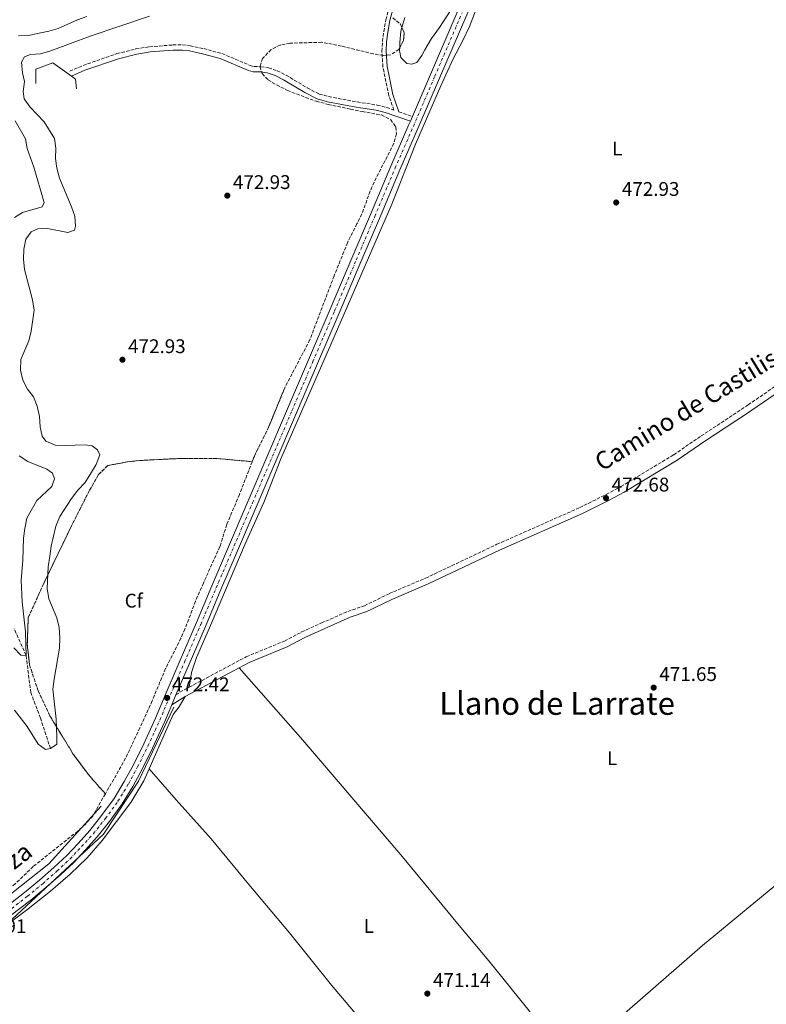
# Model space of a CAD drawing. Units: metres. Extents: x 628598 to 632082, y 4692604 to 4694979.
# Drawn here: x 630535 to 630913, y 4693478 to 4693976 of the extents above; entities that cross this region are included whole.
import ezdxf
from ezdxf.enums import TextEntityAlignment as Align

# ---------------------------------------------------------------- set-up
doc = ezdxf.new("R2010")
doc.units = ezdxf.units.M
doc.header["$MEASUREMENT"] = 0
doc.linetypes.add('DGN Style 3', pattern=[2.435890702152634, 1.739921930109024, -0.6959687720436097])
doc.linetypes.add('DGN Style 4', pattern=[2.7856150101045474, 1.391937544087219, -0.6959687720436097, 0.001739921930109024, -0.6959687720436097])
for name, color, linetype, lineweight in [('Acequia sin especificar', 4, 'Continuous', 0), ('Barranco lineal', 142, 'DGN Style 3', 13), ('Camino', 7, 'DGN Style 3', 0), ('Carretera', 9, 'Continuous', 0), ('Cauce permanente', 151, 'Continuous', 13), ('Cota de punto acotado terreno', 7, 'Continuous', 0), ('Curva de nivel intermedia', 30, 'Continuous', 0), ('Eje de carretera', 7, 'DGN Style 4', 0), ('Etiqueta de uso rústico', 92, 'Continuous', 0), ('Etiqueta de zona arbolada', 92, 'Continuous', 0), ('Linea de separación interior de zonas arboladas', 92, 'DGN Style 3', 0), ('Línea  de muro-pared o tapia', 1, 'Continuous', 13), ('Línea blanca (vial)', 7, 'Continuous', 13), ('Línea de cambio de uso (parcela vista)', 92, 'Continuous', 0), ('Margen derecho', 7, 'Continuous', 0), ('Punto acotado terreno (símbolo)', 7, 'Continuous', 0), ('Texto de Carretera Red Comarcal', 1, 'Continuous', 0), ('Texto de Área (paraje) menor', 7, 'Continuous', 0), ('Zona arbolada', 92, 'DGN Style 3', 0)]:
    doc.layers.add(name, color=color, linetype=linetype, lineweight=lineweight)
doc.styles.add('Style-Arial', font='arial.ttf')

# ---------------------------------------------------------------- blocks, each defined once
blk = doc.blocks.new('5PATER')
at = {"layer": 'Cauce permanente', "linetype": 'Continuous', "lineweight": 0}
h = blk.add_hatch(color=51, dxfattribs=at)
edge = h.paths.add_edge_path()
edge.add_ellipse((0, 0), major_axis=(-0.1095731443231308, -0.1110710700762829), ratio=0.9994222409660317, start_angle=0, end_angle=360)

msp = doc.modelspace()

# ---------------------------------------------------------------- linework, layer by layer
at = {"layer": 'Acequia sin especificar', "color": 4, "linetype": 'Continuous', "lineweight": 0}
for points in [[(630612.7100000001, 4693628.439999999, 472.1999999999971), (630594.7199999997, 4693591.01, 471.9499999999971), (630577.0999999996, 4693564.050000001, 471.7700000000041), (630528.3600000005, 4693518.76, 471.3399999999965), (630472.1200000001, 4693477.58, 471.3000000000029), (630407.75, 4693429.859999999, 470.7200000000012), (630311.2000000002, 4693356.640000001, 471.3699999999953), (630195.7400000002, 4693269.77, 471.0399999999936), (630152.0800000001, 4693236.600000001, 470.429999999993), (630130.7100000001, 4693220.49, 469.7700000000041), (630125.2800000003, 4693219.140000001, 469.5299999999989)], [(630575.9699999997, 4693578.279999999, 472.0099999999948), (630549.3600000005, 4693549.08, 471.7899999999936), (630484.8700000001, 4693498.17, 471.4100000000035), (630382.5199999996, 4693421.800000001, 470.7299999999959), (630247.5599999997, 4693319.980000001, 471.2299999999959), (630150.0800000001, 4693245.859999999, 470.3000000000029), (630124.9699999997, 4693227.890000001, 469.3899999999995)]]:
    msp.add_polyline3d(points, dxfattribs=at)
at = {"layer": 'Barranco lineal', "color": 142, "linetype": 'DGN Style 3', "lineweight": 13}
msp.add_polyline3d([(630550.2400000002, 4693607.449999999, 470), (630545.1500000004, 4693622.92, 468.1999999999971), (630540.2699999996, 4693635.77, 467.429999999993), (630537.8700000001, 4693654.66, 465), (630531.8300000001, 4693668.140000001, 462.9499999999971)], dxfattribs=at)
at = {"layer": 'Camino', "color": 7, "linetype": 'DGN Style 3', "lineweight": 0, "extrusion": (-0.01036820720489255, 0.003637173128449169, 0.9999396338034562), "elevation": 11006.21281707959, "flags": 128}
msp.add_lwpolyline([(630697.62250757, 4693920.906607594), (630704.4929677522, 4693918.496591651)], dxfattribs=at)
at = {"layer": 'Camino', "color": 7, "linetype": 'DGN Style 3', "lineweight": 0, "extrusion": (-0.3540593250521721, 0.6606674005291344, 0.6619369911265548), "elevation": 2877969.288534823, "flags": 128}
msp.add_lwpolyline([(-2772896.751212107, -2540908.67039875), (-2772900.479273933, -2540908.977245645), (-2772904.586341014, -2540908.977245645)], dxfattribs=at)
at = {"layer": 'Camino', "color": 7, "linetype": 'DGN Style 3', "lineweight": 0}
for points in [[(630559.9999999995, 4693950.4, 473.2499999999999), (630566.7399999986, 4693953.34, 473.2499999999999), (630583.8799999979, 4693959.300000001, 473.2499999999999), (630593.469999999, 4693961.680000002, 473.2499999999999), (630600.3599999979, 4693962.780000002, 473.2499999999999), (630612.2100000011, 4693963.699999999, 473.2499999999999), (630617.2699999993, 4693963.739999999, 473.2499999999999), (630620.9799999997, 4693963.29, 473.2499999999999), (630627.8099999982, 4693961.86, 473.2499999999999), (630637.0599999975, 4693959.350000002, 473.2499999999999), (630651.3400000001, 4693953.310000001, 473.2499999999999), (630653.2899999992, 4693952.77, 473.2499999999999), (630656.7800000006, 4693952.7, 473.2499999999999), (630660.6000000006, 4693952.09, 473.2499999999999), (630665.0100000005, 4693950.620000001, 473.2499999999999), (630669.5100000021, 4693948.420000002, 473.2499999999999), (630680.2600000012, 4693942, 473.2499999999999), (630686.2199999979, 4693938.86, 473.2499999999999), (630691.0500000004, 4693937.539999999, 473.2499999999999), (630705.5299999999, 4693934.850000002, 473.2499999999999), (630715.5900000005, 4693933.25, 472.9900000000054), (630720.4499999997, 4693932.050000002, 472.9600000000065), (630724.0899999986, 4693930.770000001, 473.0299999999989), (630721.5699999996, 4693938.080000003, 472.6399999999995), (630718.5599999988, 4693952.63, 472.6399999999995), (630718, 4693960.539999999, 472.3800000000048), (630718.3099999984, 4693965.539999999, 471.8600000000007), (630718.9600000011, 4693970.500000001, 471.8699999999955), (630720.0599999985, 4693976.469999999, 470.8399999999967), (630721.5300000015, 4693982.170000004, 469.300000000003)], [(630620.5300000004, 4693638.57, 471.9100000000035), (630649.3900000011, 4693653.95, 471.9100000000035), (630668.75, 4693661.899999999, 471.9100000000035), (630677.5399999986, 4693666.539999999, 471.9100000000035), (630687.4600000007, 4693671.040000001, 471.9100000000035), (630700.8200000003, 4693676.920000004, 471.9100000000035), (630709.1599999998, 4693679.770000001, 472.1600000000035), (630721.7300000006, 4693685.910000001, 472.1600000000035), (630740.1499999984, 4693693.739999998, 472.4100000000035), (630776.2499999988, 4693710.880000001, 472.4199999999984), (630818.1799999987, 4693729.440000001, 472.6799999999931), (630831.6499999978, 4693736.149999999, 472.6799999999931), (630839.0899999987, 4693740.15, 472.6799999999931), (630865.8099999981, 4693756.210000002, 472.4199999999984), (630879.6799999995, 4693765.75, 472.4199999999984), (630903.0399999995, 4693781.15, 472.3699999999953), (630903.4699999986, 4693781.440000003, 472.3699999999953), (630918.0500000009, 4693791.520000001, 472.6799999999931)]]:
    msp.add_polyline3d(points, dxfattribs=at)
at = {"layer": 'Carretera', "color": 9, "linetype": 'Continuous', "lineweight": 0}
for points in [[(630526.8999999993, 4693526.699999998, 471.9100000000035), (630537.1499999975, 4693534.62, 471.9100000000035), (630544.719999998, 4693540.840000001, 471.9100000000035), (630551.9499999988, 4693547.269999999, 471.9100000000035), (630558.489999999, 4693553.38, 471.9100000000035), (630564.2199999979, 4693559.430000001, 471.9100000000035), (630570.1700000024, 4693565.98, 471.9100000000035), (630576.1200000001, 4693573.489999998, 472.1600000000035), (630582.3999999987, 4693582.180000001, 472.1600000000035), (630587.6000000022, 4693590.719999999, 472.1600000000035), (630592.2100000011, 4693599.260000002, 472.1600000000035), (630597.4200000013, 4693609.840000001, 472.1600000000035), (630603.3999999983, 4693622.840000001, 472.4199999999983), (630608.7800000005, 4693635.739999998, 472.4199999999983), (630615.8900000006, 4693652.180000001, 472.4199999999983), (630624.1000000006, 4693671.260000001, 472.679999999993), (630631.9799999995, 4693689.899999999, 472.679999999993), (630639.9099999999, 4693708.38, 472.929999999993), (630650.3500000006, 4693732.890000001, 472.929999999993), (630659.3099999991, 4693753.789999999, 472.929999999993), (630670.2899999983, 4693779.420000002, 473.1900000000023), (630680.8899999997, 4693804.350000001, 472.929999999993), (630691.8099999985, 4693829.870000003, 473.1900000000023), (630702.8399999992, 4693855.769999999, 473.1900000000023), (630712.1900000012, 4693877.859999998, 473.1900000000023), (630722.5700000013, 4693902.359999998, 473.1900000000023), (630731.7499999991, 4693923.420000001, 473.1900000000023), (630732.4499999987, 4693925.039999999, 473.1900000000023), (630733.489999998, 4693927.48, 473.1900000000023), (630742.6200000009, 4693948.780000002, 473.1900000000023), (630756.420000001, 4693980.969999998, 472.4199999999983)], [(630760.9800000007, 4693979.010000002, 472.4199999999983), (630747.1800000007, 4693946.830000003, 473.1900000000023), (630736.2999999998, 4693921.449999999, 473.1900000000023), (630727.12, 4693900.399999999, 473.1900000000023), (630716.7500000009, 4693875.920000001, 473.1900000000023), (630707.4100000003, 4693853.830000003, 473.1900000000023), (630696.3700000006, 4693827.930000001, 473.1900000000023), (630685.4499999996, 4693802.399999999, 472.929999999993), (630674.8500000024, 4693777.469999998, 473.1900000000023), (630663.870000001, 4693751.830000003, 472.929999999993), (630654.9100000003, 4693730.940000001, 472.929999999993), (630644.4699999997, 4693706.440000001, 472.929999999993), (630636.5399999992, 4693687.96, 472.679999999993), (630628.6600000003, 4693669.309999998, 472.679999999993), (630620.4499999982, 4693650.219999999, 472.4199999999983), (630613.7199999981, 4693634.690000001, 472.1399999999995), (630613.3400000003, 4693633.800000002, 472.4199999999983), (630611.5900000002, 4693629.620000003, 472.4199999999983), (630607.9400000023, 4693620.850000001, 472.4199999999983), (630601.8999999984, 4693607.710000001, 472.1600000000035), (630596.6200000012, 4693596.989999998, 472.1600000000035), (630591.8999999983, 4693588.250000001, 472.1600000000035), (630586.5300000015, 4693579.440000002, 472.1600000000035), (630580.0699999996, 4693570.489999998, 472.1600000000035), (630573.9499999997, 4693562.77, 471.9100000000035), (630567.8599999989, 4693556.059999998, 471.9100000000035), (630561.9899999994, 4693549.859999999, 471.9100000000035), (630555.2899999982, 4693543.600000001, 471.9100000000035), (630547.9400000012, 4693537.069999999, 471.9100000000035), (630540.2399999987, 4693530.739999998, 471.9100000000035), (630529.8999999987, 4693522.760000003, 471.9100000000035)]]:
    msp.add_polyline3d(points, dxfattribs=at)
at = {"layer": 'Curva de nivel intermedia', "color": 30, "linetype": 'Continuous', "lineweight": 0, "flags": 128}
for points, elevation in [([(630534.0900000016, 4693968.369999999), (630538.8800000015, 4693968.46), (630549.3900000014, 4693970.619999999), (630554.1700000003, 4693972.079999999), (630563.890000001, 4693976.480000001), (630568.6000000006, 4693978.17)], 465.0000000000001), ([(630550.2400000007, 4693607.449999999), (630553.3699999999, 4693609.75), (630553.4999999995, 4693613.46), (630553.0999999995, 4693622.350000001), (630551.4900000001, 4693637.509999998), (630552.0199999999, 4693642.609999999), (630554.8600000008, 4693658.289999999), (630554.9900000005, 4693663.460000001), (630554.6399999995, 4693668.74), (630553.4700000006, 4693673.600000001), (630549.4299999992, 4693683.26), (630548.5199999996, 4693688.56), (630549.1100000018, 4693699.439999999), (630549.8300000017, 4693704.820000002), (630550.6100000017, 4693709.98), (630552.9500000019, 4693720.09), (630555.0100000005, 4693724.890000001), (630560.8800000001, 4693734.109999998), (630564.0700000019, 4693738.239999999), (630567.8499999995, 4693742.15), (630573.3300000001, 4693751.23), (630575.1800000009, 4693756.17), (630574.1100000001, 4693758.65), (630571.3200000006, 4693760.819999998), (630567.7700000012, 4693761.319999999), (630557.6500000004, 4693760.929999999), (630552.6600000013, 4693761.149999999), (630547.8600000002, 4693763.060000001), (630546.1000000011, 4693765.600000001), (630545.0400000017, 4693770.339999998), (630544.6300000004, 4693775.509999999), (630543.4700000003, 4693780.739999998), (630541.7100000012, 4693785.59), (630538.5799999997, 4693789.489999999), (630536.310000001, 4693793.989999999), (630534.97, 4693799.13), (630535.2699999994, 4693804.439999999), (630539.2999999995, 4693813.96), (630540.4700000007, 4693818.819999999), (630541.9300000003, 4693829.439999999), (630541.0499999997, 4693834.640000001), (630537.1300000013, 4693850.039999999), (630536.6100000006, 4693855.310000001), (630536.7400000002, 4693860.310000001), (630537.7800000019, 4693865.32), (630540.4400000017, 4693869.130000001), (630543.8900000005, 4693870.62), (630548.7300000018, 4693870.77), (630559.0600000008, 4693868.680000001), (630562.4500000015, 4693869.960000001), (630562.8400000003, 4693871.999999999), (630562.5900000001, 4693877.06), (630560.9400000004, 4693881.779999998), (630554.7400000001, 4693896.32), (630553.4800000016, 4693901.26), (630552.7000000017, 4693906.199999999), (630552.8800000004, 4693911.439999999), (630552.3000000014, 4693916.41), (630547.0100000009, 4693924.760000001), (630539.8899999995, 4693932.219999999), (630536.8899999999, 4693936.430000001), (630536.4200000005, 4693940.199999999), (630537.1500000014, 4693945.149999999), (630536.0300000017, 4693949.67), (630535.5100000009, 4693955), (630537.1400000004, 4693957.630000001), (630540.16, 4693958.8), (630545.14, 4693959.220000001), (630550.3800000015, 4693960.749999999), (630570.390000001, 4693968.21), (630600.4299999995, 4693978.329999999)], 470), ([(630532.0500000007, 4693876.34), (630536.0400000005, 4693878.960000002), (630545.9800000006, 4693881.710000001), (630547.0399999999, 4693883.970000001), (630541.860000001, 4693901.800000001), (630538.3899999999, 4693911.28), (630537.5000000001, 4693916.230000001), (630532.3000000011, 4693925.369999998)], 465.0000000000001), ([(630531.7500000013, 4693658.4), (630535.2400000005, 4693654.779999999), (630537.8700000012, 4693654.659999999), (630537.6500000021, 4693666.499999999), (630535.9100000008, 4693681.760000001), (630535.4400000017, 4693692.619999999), (630536.2800000019, 4693702.92), (630536.5500000002, 4693713.929999999), (630537.2600000009, 4693718.88), (630538.3200000004, 4693724.039999999), (630543.2600000004, 4693733.119999998), (630550.850000001, 4693740.189999998), (630552.3399999995, 4693744.06), (630551.28, 4693746.86), (630548.4300000002, 4693748.92), (630538.7000000004, 4693752.73), (630534.4100000011, 4693755.600000001)], 465.0000000000001), ([(630550.2400000007, 4693607.449999999), (630547.7700000008, 4693607.029999999), (630544.0100000012, 4693609.680000001), (630538.4500000001, 4693618.579999999), (630532.0799999998, 4693626.86)], 470)]:
    msp.add_lwpolyline(points, dxfattribs=dict(at, elevation=elevation))
at = {"layer": 'Eje de carretera', "color": 7, "linetype": 'DGN Style 4', "lineweight": 0}
msp.add_polyline3d([(630528.3599999984, 4693524.780000002, 471.9100000000035), (630538.649999999, 4693532.739999998, 471.9100000000035), (630546.2799999999, 4693539.010000003, 471.9100000000035), (630553.5799999977, 4693545.489999998, 471.9100000000035), (630560.1900000017, 4693551.670000004, 471.9100000000035), (630565.9899999975, 4693557.800000002, 471.9100000000035), (630572.0000000001, 4693564.420000004, 471.9100000000035), (630578.0399999997, 4693572.030000002, 472.1600000000035), (630584.4099999999, 4693580.850000003, 472.1600000000035), (630589.6900000017, 4693589.520000001, 472.1600000000035), (630594.3500000021, 4693598.16, 472.1600000000035), (630599.589999999, 4693608.809999999, 472.1600000000035), (630605.6000000016, 4693621.88, 472.4199999999984), (630610.9899999984, 4693634.800000002, 472.4199999999984), (630618.1000000008, 4693651.230000001, 472.4199999999984), (630626.3099999984, 4693670.31, 472.6799999999931), (630634.1900000018, 4693688.960000002, 472.6799999999931), (630642.129999999, 4693707.440000002, 472.929999999993), (630652.5599999983, 4693731.940000002, 472.929999999993), (630661.5300000003, 4693752.840000002, 472.929999999993), (630672.5000000006, 4693778.470000001, 473.1900000000024), (630683.1000000021, 4693803.41, 472.929999999993), (630694.0199999987, 4693828.930000002, 473.1900000000024), (630705.0599999982, 4693854.830000003, 473.1900000000024), (630714.4100000003, 4693876.920000004, 473.1900000000024), (630724.7800000014, 4693901.410000003, 473.1900000000024), (630733.9600000014, 4693922.460000004, 473.1900000000024), (630744.8299999988, 4693947.830000003, 473.1900000000024), (630758.6299999988, 4693980.020000001, 472.4199999999984)], dxfattribs=at)
at = {"layer": 'Linea de separación interior de zonas arboladas', "color": 92, "linetype": 'DGN Style 3', "lineweight": 0}
msp.add_polyline3d([(630578.0099999999, 4693584.550000001, 477.9100000000035), (630569.4400000004, 4693594.27, 471.9799999999959), (630561.6200000001, 4693604.859999999, 471.9799999999959), (630549.9699999997, 4693623.960000001, 470.4400000000023), (630543.9900000002, 4693636.680000001, 468.8999999999942), (630539.6299999999, 4693649.83, 467.8699999999953), (630538.4900000002, 4693660.390000001, 467.3600000000006), (630538.9699999997, 4693673.74, 467.3600000000006), (630546.7999999998, 4693691.039999999, 469.4100000000035), (630560.4699999997, 4693719.4, 471.4600000000065), (630569.9199999999, 4693738.09, 472.4900000000052), (630574.5800000001, 4693746.15, 473), (630579.2300000006, 4693750.76, 473.5200000000041), (630589.2400000002, 4693752.65, 473.5200000000041), (630595.2800000003, 4693753.279999999, 473.5200000000041), (630612.0700000003, 4693754.180000001, 473.5200000000041), (630617.9900000002, 4693754.369999999, 474.0299999999989), (630634.6799999997, 4693754.300000001, 473.5200000000041), (630652.3399999999, 4693752.720000001, 478.929999999993)], dxfattribs=at)
at = {"layer": 'Línea  de muro-pared o tapia', "color": 1, "linetype": 'Continuous', "lineweight": 13, "extrusion": (-0.04723371508560068, -0.004484817389454862, 0.998873797119634), "elevation": -50362.35621754068, "flags": 128}
msp.add_lwpolyline([(-4613327.608906631, 1070245.844007958), (-4613325.982524461, 1070247.740895154), (-4613321.010261394, 1070247.740895154)], dxfattribs=at)
at = {"layer": 'Línea  de muro-pared o tapia', "color": 1, "linetype": 'Continuous', "lineweight": 13}
msp.add_polyline3d([(630542.7999999998, 4693944.230000001, 473.25), (630542.8300000001, 4693951.439999999, 473.25), (630551.3499999996, 4693954.640000001, 472.9900000000052), (630560.9000000004, 4693947.9, 473.4100000000035)], dxfattribs=at)
at = {"layer": 'Línea blanca (vial)', "color": 7, "linetype": 'Continuous', "lineweight": 13, "flags": 128}
for points, elevation in [([(630732.4499999982, 4693925.04), (630733.4899999975, 4693927.480000001)], 473.1900000000024), ([(630611.5899999996, 4693629.620000003), (630613.3399999999, 4693633.800000003), (630613.7199999976, 4693634.690000002)], 472.4199999999984)]:
    msp.add_lwpolyline(points, dxfattribs=dict(at, elevation=elevation))
at = {"layer": 'Línea blanca (vial)', "color": 7, "linetype": 'Continuous', "lineweight": 13}
for points in [[(630733.4899999975, 4693927.480000001, 473.1900000000024), (630742.6200000005, 4693948.780000002, 473.1900000000024), (630756.4200000005, 4693980.969999999, 472.4199999999984), (630767.6700000024, 4694007.300000001, 472.6799999999931), (630777.999999999, 4694031.210000001, 473.1900000000024), (630788.6499999973, 4694056.239999998, 473.4499999999971), (630799.4600000011, 4694081.870000001, 473.2499999999999), (630932.7299999993, 4694393.739999999, 474.0899999999965), (631002.600000001, 4694556.4, 474.3000000000029), (631016.7099999995, 4694589.260000002, 474.6100000000006), (631052.4299999999, 4694673.289999999, 474.6999999999971)], [(630613.7199999976, 4693634.690000002, 472.4199999999984), (630620.4499999977, 4693650.220000001, 472.4199999999984), (630628.6599999998, 4693669.309999999, 472.6799999999931), (630636.5399999988, 4693687.960000001, 472.6799999999931), (630644.4699999993, 4693706.440000001, 472.929999999993), (630654.9099999998, 4693730.940000001, 472.929999999993), (630663.8700000006, 4693751.830000004, 472.929999999993), (630674.8500000021, 4693777.469999999, 473.1900000000024), (630685.449999999, 4693802.399999999, 472.929999999993), (630696.3700000001, 4693827.930000001, 473.1900000000024), (630707.4099999998, 4693853.830000004, 473.1900000000024), (630716.7500000005, 4693875.920000002, 473.1900000000024), (630727.1199999995, 4693900.399999999, 473.1900000000024), (630736.2999999993, 4693921.45, 473.1900000000024), (630747.1800000002, 4693946.830000003, 473.1900000000024), (630760.9800000002, 4693979.010000003, 472.4199999999984), (630772.23, 4694005.340000001, 472.6799999999931), (630782.5499999998, 4694029.250000001, 473.1900000000024), (630793.2099999993, 4694054.31, 473.4499999999971), (630804.3299999972, 4694079.79, 473.2499999999999), (630937.6000000021, 4694391.649999999, 474.0899999999965)], [(630526.8999999987, 4693526.699999999, 471.9100000000035), (630537.1499999971, 4693534.620000001, 471.9100000000035), (630544.7199999975, 4693540.840000001, 471.9100000000035), (630551.9499999983, 4693547.27, 471.9100000000035), (630558.4899999985, 4693553.380000001, 471.9100000000035), (630564.2199999974, 4693559.430000002, 471.9100000000035), (630570.1700000018, 4693565.980000001, 471.9100000000035), (630576.1199999996, 4693573.489999998, 472.1600000000035), (630582.3999999983, 4693582.180000001, 472.1600000000035), (630587.6000000017, 4693590.720000001, 472.1600000000035), (630592.2100000007, 4693599.260000003, 472.1600000000035), (630597.4200000009, 4693609.840000002, 472.1600000000035), (630603.3999999978, 4693622.840000001, 472.4199999999984), (630608.78, 4693635.739999998, 472.4199999999984), (630615.8900000001, 4693652.180000001, 472.4199999999984), (630624.1, 4693671.260000002, 472.6799999999931), (630631.979999999, 4693689.899999999, 472.6799999999931), (630639.9099999995, 4693708.38, 472.929999999993), (630650.35, 4693732.890000001, 472.929999999993), (630659.3099999985, 4693753.789999999, 472.929999999993), (630670.2899999978, 4693779.420000002, 473.1900000000024), (630680.8899999993, 4693804.350000001, 472.929999999993), (630691.8099999981, 4693829.870000003, 473.1900000000024), (630702.8399999987, 4693855.77, 473.1900000000024), (630712.1900000006, 4693877.859999999, 473.1900000000024), (630722.5700000009, 4693902.359999999, 473.1900000000024), (630731.7499999986, 4693923.420000002, 473.1900000000024), (630732.4499999982, 4693925.04, 473.1900000000024)], [(630467.6799999998, 4693476.000000001, 471.3899999999995), (630488.3500000008, 4693491.52, 471.3899999999995), (630511.8400000003, 4693509.140000002, 471.9100000000035), (630529.8999999983, 4693522.760000004, 471.9100000000035), (630540.2399999984, 4693530.739999998, 471.9100000000035), (630547.9400000006, 4693537.07, 471.9100000000035), (630555.2899999977, 4693543.600000001, 471.9100000000035), (630561.989999999, 4693549.86, 471.9100000000035), (630567.8599999984, 4693556.059999999, 471.9100000000035), (630573.9499999993, 4693562.770000001, 471.9100000000035), (630580.0699999991, 4693570.489999998, 472.1600000000035), (630586.5300000011, 4693579.440000003, 472.1600000000035), (630591.8999999978, 4693588.250000002, 472.1600000000035), (630596.6200000007, 4693596.989999999, 472.1600000000035), (630601.8999999979, 4693607.710000001, 472.1600000000035), (630607.9400000018, 4693620.850000001, 472.4199999999984), (630611.5899999996, 4693629.620000003, 472.4199999999984)]]:
    msp.add_polyline3d(points, dxfattribs=at)
at = {"layer": 'Línea de cambio de uso (parcela vista)', "color": 92, "linetype": 'Continuous', "lineweight": 0}
for points in [[(630930.0199999996, 4694392.32, 473.8800000000047), (630905.1100000005, 4694334.300000001, 473.3500000000058), (630891.9199999999, 4694303.67, 473.4600000000065), (630877.4800000006, 4694270.630000001, 473.1399999999995), (630857.6299999999, 4694223.33, 473.0399999999936), (630834.2999999998, 4694170, 473.0399999999936), (630807.3499999996, 4694106.100000001, 472.929999999993), (630796.1799999997, 4694079.92, 472.5099999999948), (630790.3099999997, 4694065.84, 473.0200000000041), (630783.2400000002, 4694049.779999999, 473.2799999999989), (630771.3399999999, 4694022.100000001, 472), (630765.0899999999, 4694007.810000001, 472.5099999999948), (630754.8799999999, 4693984.600000001, 471.2299999999959), (630747.1900000004, 4693972.52, 471.2299999999959), (630743.0800000001, 4693966.99, 471.4799999999959), (630739.7199999997, 4693961.300000001, 472.5099999999948), (630738.25, 4693958.289999999, 472.7700000000041), (630735.7599999999, 4693954.859999999, 472.7700000000041), (630733.1200000001, 4693953.960000001, 472.7700000000041), (630730.5899999999, 4693954.34, 472.7700000000041), (630727.6399999997, 4693957.42, 472.7700000000041), (630727.0099999999, 4693960.980000001, 472.7700000000041), (630727.0502000004, 4693962.194300001, 472.6897000000026)], [(630868.0300000003, 4694221.960000001, 473.1399999999995), (630860.3600000005, 4694203.279999999, 473.1399999999995), (630833.79, 4694142.42, 473.0399999999936), (630820.8799999999, 4694111.289999999, 472.8300000000018), (630807.9000000004, 4694081.67, 472.8300000000018), (630798.7699999996, 4694061.369999999, 473.0800000000018), (630788.6600000003, 4694037.350000001, 473.0800000000018), (630778.5, 4694014.4, 472.8300000000018), (630770.6799999997, 4693995.01, 472.3099999999977), (630765.7800000003, 4693981.890000001, 471.5399999999936), (630762.3499999996, 4693972.970000001, 471.5399999999936), (630759.2599999999, 4693966.310000001, 471.5399999999936), (630753.9900000002, 4693956.32, 472.0599999999977), (630747.9100000003, 4693943.050000001, 472.3099999999977), (630735.0300000003, 4693913.390000001, 472.570000000007), (630723.0199999996, 4693883.029999999, 472.570000000007), (630692.1500000004, 4693812.050000001, 472.3099999999977), (630666.8399999999, 4693754.130000001, 472.570000000007), (630658.2400000002, 4693732.039999999, 472.3099999999977), (630648.8499999996, 4693711.199999999, 472.3099999999977), (630630.7999999998, 4693668.640000001, 472.0599999999977), (630624.1200000001, 4693653.65, 472.0599999999977), (630621.6100000005, 4693646.02, 472.0599999999977), (630620.5300000003, 4693638.57, 471.9100000000035)], [(630728.1914999997, 4693972.580900001, 471.3815999999933), (630729.6100000005, 4693977.65, 470.4600000000065)], [(630727.0502000004, 4693962.194300001, 472.6897000000026), (630727.1399999997, 4693964.91, 472.5099999999948), (630727.6399999997, 4693970.609999999, 471.7400000000052), (630728.1914999997, 4693972.580900001, 471.3815999999933)], [(630837.0499999998, 4693469.9, 471.7799999999989), (630880.3700000001, 4693507.730000001, 471.7799999999989), (630923.6799999997, 4693543.609999999, 472.8099999999977), (631008.4400000004, 4693616.060000001, 471.7799999999989), (631051.4500000002, 4693650.77, 472.2899999999936), (631089.4600000001, 4693682.529999999, 471.7799999999989), (631117.5, 4693706.140000001, 471.8000000000029)], [(630812.2100000001, 4693450.730000001, 471.2700000000041), (630802.6299999999, 4693462.34, 471.5200000000041), (630772.0999999996, 4693499.980000001, 470.75), (630757.0999999996, 4693517.859999999, 471.5200000000041), (630727.5899999999, 4693553.609999999, 471.5200000000041), (630677.9299999997, 4693611.680000001, 472.0399999999936), (630645.7599999999, 4693648.380000001, 471.9100000000035)], [(630600.1500000004, 4693597.199999999, 471.6300000000047), (630609.1600000003, 4693617.42, 472.0200000000041), (630612.4199999999, 4693624.67, 471.7700000000041), (630615.3399999999, 4693628.59, 472.0200000000041), (630618.5, 4693633.84, 471.9100000000035)], [(630367.0199999996, 4693397.369999999, 471.0099999999948), (630374.4699999997, 4693402.75, 470.7400000000052), (630384.5700000003, 4693411.100000001, 470.4900000000052), (630403.04, 4693424.49, 470.4900000000052), (630423.8799999999, 4693440.17, 470.7400000000052), (630441.0999999996, 4693452.480000001, 471), (630477.9699999997, 4693480.699999999, 471.2599999999948), (630538.0599999997, 4693525.560000001, 471.2599999999948), (630550.2699999996, 4693535.310000001, 471.2599999999948), (630560.2599999999, 4693543.880000001, 471.5099999999948), (630568.8499999996, 4693552.130000001, 471.5099999999948), (630576.4199999999, 4693560.869999999, 471.5099999999948), (630590.9800000006, 4693580.140000001, 471.5099999999948), (630597.4299999997, 4693591.09, 471.5099999999948), (630600.1500000004, 4693597.199999999, 471.6300000000047)], [(630600.1500000004, 4693597.199999999, 471.6300000000047), (630613.8099999997, 4693581.480000001, 471.8899999999995), (630631.54, 4693561.76, 471.6300000000047), (630650.6600000003, 4693538.59, 471.3699999999953), (630671.1799999997, 4693514.119999999, 471.8899999999995), (630692.4400000004, 4693487.66, 471.6300000000047), (630732.5599999997, 4693440.460000001, 471.1199999999953), (630747.3499999996, 4693422.310000001, 470.8600000000006), (630759.0199999996, 4693407.890000001, 471.0099999999948)]]:
    msp.add_polyline3d(points, dxfattribs=at)
at = {"layer": 'Margen derecho', "color": 7, "linetype": 'Continuous', "lineweight": 0, "elevation": 471.9100000000035, "flags": 128}
msp.add_lwpolyline([(630618.4999999986, 4693633.840000001), (630645.7600000012, 4693648.38)], dxfattribs=at)
at = {"layer": 'Margen derecho', "color": 7, "linetype": 'Continuous', "lineweight": 0, "extrusion": (0.05365035777049065, 0.03276476261983303, 0.9980220986739544), "elevation": 188089.6833422907, "flags": 128}
msp.add_lwpolyline([(3677030.311630266, -2978573.579540515), (3677030.311630266, -2978581.692283576)], dxfattribs=at)
at = {"layer": 'Margen derecho', "color": 7, "linetype": 'Continuous', "lineweight": 0}
for points in [[(630723.5499999999, 4693981.580000003, 469.300000000003), (630722.1099999984, 4693976.010000004, 470.8399999999967), (630721.0300000008, 4693970.170000004, 471.8699999999955), (630720.3999999983, 4693965.34, 471.8600000000007)], [(630720.3999999983, 4693965.34, 471.8600000000007), (630720.11, 4693960.550000003, 472.3800000000048), (630720.6499999987, 4693952.920000002, 472.6399999999995), (630723.6000000013, 4693938.640000001, 472.6399999999995), (630726.620000001, 4693929.890000002, 473.1100000000006)], [(630560.899999998, 4693947.899999999, 473.2499999999999), (630567.6999999997, 4693950.870000003, 473.2499999999999), (630584.6400000001, 4693956.75, 473.2499999999999), (630593.9999999988, 4693959.080000003, 473.2499999999999), (630600.6799999997, 4693960.15, 473.2499999999999), (630612.3200000006, 4693961.050000001, 473.2499999999999), (630617.1199999995, 4693961.080000003, 473.2499999999999), (630620.5500000005, 4693960.670000004, 473.2499999999999), (630627.1900000012, 4693959.280000003, 473.2499999999999), (630636.1900000002, 4693956.84, 473.2499999999999), (630650.4599999995, 4693950.81, 473.2499999999999), (630652.899999998, 4693950.13, 473.2499999999999), (630656.5500000003, 4693950.050000002, 473.2499999999999), (630659.969999998, 4693949.510000003, 473.2499999999999), (630664.0000000002, 4693948.16, 473.2499999999999), (630668.2399999981, 4693946.080000003, 473.2499999999999), (630678.9600000003, 4693939.690000001, 473.2499999999999), (630685.239999999, 4693936.38, 473.2499999999999), (630690.4600000003, 4693934.95, 473.2499999999999), (630705.0799999986, 4693932.239999999, 473.2499999999999), (630715.0599999984, 4693930.65, 472.9900000000054), (630719.6900000019, 4693929.500000001, 472.9600000000065), (630732.4499999982, 4693925.04, 473.1900000000024)], [(630645.7600000012, 4693648.38, 471.9100000000035), (630650.7600000012, 4693651.04, 471.9100000000035), (630670.1099999989, 4693658.989999998, 471.9100000000035), (630678.9600000003, 4693663.649999999, 471.9100000000035), (630688.7699999983, 4693668.11, 471.9100000000035), (630701.9800000006, 4693673.930000001, 471.9100000000035), (630710.3899999993, 4693676.800000001, 472.1600000000035), (630723.0699999994, 4693682.99, 472.1600000000035), (630741.4699999995, 4693690.820000002, 472.4100000000035), (630777.5899999999, 4693707.960000001, 472.4199999999984), (630819.5399999976, 4693726.54, 472.6799999999931), (630833.1200000007, 4693733.300000002, 472.6799999999931), (630840.6800000002, 4693737.36, 472.6799999999931), (630867.5499999992, 4693753.510000002, 472.4199999999984), (630881.4699999976, 4693763.09, 472.4199999999984), (630903.1000000021, 4693777.350000002, 472.3699999999953), (630905.2600000012, 4693778.780000003, 472.3699999999953), (630919.800000001, 4693788.820000002, 472.6799999999931)]]:
    msp.add_polyline3d(points, dxfattribs=at)
at = {"layer": 'Zona arbolada', "color": 92, "linetype": 'DGN Style 3', "lineweight": 0, "flags": 128}
for points, elevation in [([(630728.1914999997, 4693972.580900001), (630729.3300000001, 4693969.869999999), (630728.9900000002, 4693965.890000001), (630727.0502000004, 4693962.194300001)], 475.8500000000058), ([(630681.5499999998, 4693814.4), (630668.8499999996, 4693790.119999999), (630660.7000000002, 4693770.24), (630653.4500000002, 4693755.58), (630652.3399999999, 4693752.720000001)], 478.929999999993)]:
    msp.add_lwpolyline(points, dxfattribs=dict(at, elevation=elevation))
at = {"layer": 'Zona arbolada', "color": 92, "linetype": 'DGN Style 3', "lineweight": 0}
for points in [[(630723.5499999998, 4693977.430000001, 475.8500000000058), (630727.5199999996, 4693974.180000001, 475.8500000000058), (630729.3300000001, 4693969.869999999, 475.8500000000058), (630728.9900000002, 4693965.890000001, 475.8500000000058), (630726.6699999999, 4693961.470000001, 475.8500000000058), (630722.5, 4693958.699999999, 475.8500000000058), (630718.7300000006, 4693958.390000001, 475.8500000000058), (630713.79, 4693959.15, 475.8500000000058), (630697.6500000004, 4693963.109999999, 475.8500000000058), (630687.5599999997, 4693965.060000001, 475.8500000000058), (630671.5, 4693964.609999999, 475.8500000000058), (630666.4400000004, 4693963.66, 475.8500000000058), (630662.0199999996, 4693961.359999999, 475.8500000000058), (630657.5800000001, 4693956.92, 475.8500000000058), (630656.2699999996, 4693952.720000001, 475.8500000000058), (630657.3300000001, 4693949.17, 475.8500000000058), (630660.4400000004, 4693946.029999999, 475.8500000000058), (630664.7300000006, 4693943.460000001, 475.8500000000058), (630670.2199999997, 4693940.720000001, 475.8500000000058), (630674.8399999999, 4693938.890000001, 476.3600000000006), (630684.7300000006, 4693935.189999999, 476.3699999999953), (630690.75, 4693933.640000001, 476.8800000000047), (630702.1500000004, 4693931.220000001, 476.8800000000047), (630707.9600000001, 4693930.02, 477.3899999999995), (630717.8600000005, 4693928.25, 477.3899999999995), (630722.4800000006, 4693925.869999999, 477.3899999999995), (630725.04, 4693922.199999999, 477.3899999999995), (630725.3499999996, 4693918.640000001, 477.9100000000035), (630724.0899999999, 4693913.800000001, 477.9100000000035), (630714.0599999997, 4693894.25, 477.9100000000035), (630712.0800000001, 4693889.66, 477.9100000000035), (630707.8499999996, 4693878.02, 477.9100000000035), (630705.3600000005, 4693873.189999999, 477.9100000000035), (630700.6100000005, 4693863.600000001, 478.9199999999983), (630693.8399999999, 4693846.75, 478.929999999993), (630681.5499999998, 4693814.4, 478.929999999993), (630668.8499999996, 4693790.119999999, 478.929999999993), (630660.7000000002, 4693770.24, 478.929999999993), (630653.4500000002, 4693755.58, 478.929999999993), (630652.3399999999, 4693752.720000001, 478.929999999993), (630634.6799999997, 4693754.300000001, 473.5200000000041), (630617.9900000002, 4693754.369999999, 474.0299999999989), (630612.0700000003, 4693754.180000001, 473.5200000000041), (630595.2800000003, 4693753.279999999, 473.5200000000041), (630589.2400000002, 4693752.65, 473.5200000000041), (630579.2300000006, 4693750.76, 473.5200000000041), (630574.5800000001, 4693746.15, 473), (630569.9199999999, 4693738.09, 472.4900000000052), (630560.4699999997, 4693719.4, 471.4600000000065), (630546.7999999998, 4693691.039999999, 469.4100000000035), (630538.9699999997, 4693673.74, 467.3600000000006), (630538.4900000002, 4693660.390000001, 467.3600000000006), (630539.6299999999, 4693649.83, 467.8699999999953), (630543.9900000002, 4693636.680000001, 468.8999999999942), (630549.9699999997, 4693623.960000001, 470.4400000000023), (630561.6200000001, 4693604.859999999, 471.9799999999959), (630569.4400000004, 4693594.27, 471.9799999999959), (630578.0099999999, 4693584.550000001, 477.9100000000035), (630571.5899999999, 4693573.32, 477.9100000000035), (630568.0800000001, 4693569.33, 477.9100000000035), (630564.0300000003, 4693565.619999999, 477.9100000000035), (630541.5300000003, 4693547.789999999, 477.9100000000035), (630532.5199999996, 4693539.199999999, 477.9100000000035)], [(630723.5499999998, 4693977.430000001, 475.8500000000058), (630727.5199999996, 4693974.180000001, 475.8500000000058), (630728.1914999997, 4693972.580900001, 475.8500000000058)], [(630727.0502000004, 4693962.194300001, 475.8500000000058), (630726.6699999999, 4693961.470000001, 475.8500000000058), (630722.5, 4693958.699999999, 475.8500000000058), (630718.7300000006, 4693958.390000001, 475.8500000000058), (630713.79, 4693959.15, 475.8500000000058), (630697.6500000004, 4693963.109999999, 475.8500000000058), (630687.5599999997, 4693965.060000001, 475.8500000000058), (630671.5, 4693964.609999999, 475.8500000000058), (630666.4400000004, 4693963.66, 475.8500000000058), (630662.0199999996, 4693961.359999999, 475.8500000000058), (630657.5800000001, 4693956.92, 475.8500000000058), (630656.2699999996, 4693952.720000001, 475.8500000000058), (630657.3300000001, 4693949.17, 475.8500000000058), (630660.4400000004, 4693946.029999999, 475.8500000000058), (630664.7300000006, 4693943.460000001, 475.8500000000058), (630670.2199999997, 4693940.720000001, 475.8500000000058), (630674.8399999999, 4693938.890000001, 476.3600000000006), (630684.7300000006, 4693935.189999999, 476.3699999999953), (630690.75, 4693933.640000001, 476.8800000000047), (630702.1500000004, 4693931.220000001, 476.8800000000047), (630707.9600000001, 4693930.02, 477.3899999999995), (630717.8600000005, 4693928.25, 477.3899999999995), (630722.4800000006, 4693925.869999999, 477.3899999999995), (630725.04, 4693922.199999999, 477.3899999999995), (630725.3499999996, 4693918.640000001, 477.9100000000035), (630724.0899999999, 4693913.800000001, 477.9100000000035), (630714.0599999997, 4693894.25, 477.9100000000035), (630712.0800000001, 4693889.66, 477.9100000000035), (630707.8499999996, 4693878.02, 477.9100000000035), (630705.3600000005, 4693873.189999999, 477.9100000000035), (630700.6100000005, 4693863.600000001, 478.9199999999983), (630693.8399999999, 4693846.75, 478.929999999993), (630681.5499999998, 4693814.4, 478.929999999993)], [(630652.3399999999, 4693752.720000001, 478.929999999993), (630645.9100000003, 4693736.109999999, 478.929999999993), (630639.4900000002, 4693720.890000001, 478.929999999993), (630636.0099999999, 4693709.730000001, 478.929999999993), (630627.6500000004, 4693691.25, 478.929999999993), (630623.6799999997, 4693682.08, 478.5500000000029), (630618.2999999998, 4693667.930000001, 478.4199999999983), (630616.2599999999, 4693663.359999999, 478.4199999999983), (630608.5, 4693647.92, 478.4199999999983), (630601.6799999997, 4693631.609999999, 478.4199999999983), (630595.4600000001, 4693617.970000001, 477.9100000000035), (630588.29, 4693602.52, 477.9100000000035), (630578.0099999999, 4693584.550000001, 477.9100000000035)], [(630578.0099999999, 4693584.550000001, 477.9100000000035), (630571.5899999999, 4693573.32, 477.9100000000035), (630568.0800000001, 4693569.33, 477.9100000000035), (630564.0300000003, 4693565.619999999, 477.9100000000035), (630541.5300000003, 4693547.789999999, 477.9100000000035), (630532.5199999996, 4693539.199999999, 477.9100000000035), (630518.6799999997, 4693526.77, 477.9100000000035), (630506.6900000004, 4693517.779999999, 477.5399999999936), (630494.7400000002, 4693509.609999999, 471.9799999999959)]]:
    msp.add_polyline3d(points, dxfattribs=at)
msp.add_polyline3d([(630652.3399999999, 4693752.720000001, 478.929999999993), (630645.9100000003, 4693736.109999999, 478.929999999993), (630639.4900000002, 4693720.890000001, 478.929999999993), (630636.0099999999, 4693709.730000001, 478.929999999993), (630627.6500000004, 4693691.25, 478.929999999993), (630623.6799999997, 4693682.08, 478.5500000000029), (630618.2999999998, 4693667.930000001, 478.4199999999983), (630616.2599999999, 4693663.359999999, 478.4199999999983), (630608.5, 4693647.92, 478.4199999999983), (630601.6799999997, 4693631.609999999, 478.4199999999983), (630595.4600000001, 4693617.970000001, 477.9100000000035), (630588.29, 4693602.52, 477.9100000000035), (630578.0099999999, 4693584.550000001, 477.9100000000035), (630569.4400000004, 4693594.27, 471.9799999999959), (630561.6200000001, 4693604.859999999, 471.9799999999959), (630549.9699999997, 4693623.960000001, 470.4400000000023), (630543.9900000002, 4693636.680000001, 468.8999999999942), (630539.6299999999, 4693649.83, 467.8699999999953), (630538.4900000002, 4693660.390000001, 467.3600000000006), (630538.9699999997, 4693673.74, 467.3600000000006), (630546.7999999998, 4693691.039999999, 469.4100000000035), (630560.4699999997, 4693719.4, 471.4600000000065), (630569.9199999999, 4693738.09, 472.4900000000052), (630574.5800000001, 4693746.15, 473), (630579.2300000006, 4693750.76, 473.5200000000041), (630589.2400000002, 4693752.65, 473.5200000000041), (630595.2800000003, 4693753.279999999, 473.5200000000041), (630612.0700000003, 4693754.180000001, 473.5200000000041), (630617.9900000002, 4693754.369999999, 474.0299999999989), (630634.6799999997, 4693754.300000001, 473.5200000000041)], close=True, dxfattribs=at)

# ---------------------------------------------------------------- block references
at = {"layer": 'Punto acotado terreno (símbolo)', "color": 7, "linetype": 'Continuous', "lineweight": 0, "xscale": 10, "yscale": 10, "zscale": 10}
for p in [(630639.7699999987, 4693887.41, 472.929999999993), (630836.659999999, 4693883.940000001, 472.929999999993), (630586.6700000019, 4693804.32, 472.929999999993), (630831.5300000014, 4693734.260000003, 472.679999999993), (630855.629999999, 4693638.330000003, 471.6499999999942), (630609.3000000009, 4693633.120000001, 472.4199999999987), (630741.0500000013, 4693483.41, 471.1399999999999)]:
    msp.add_blockref('5PATER', p, dxfattribs=at)

# ---------------------------------------------------------------- texts
at = {"color": 7, "linetype": 'Continuous', "lineweight": 0, "style": 'Style-Arial'}
msp.add_text('Camino de Castiliscar', height=9, rotation=31.392, dxfattribs=at).set_placement((630882.0490619481, 4693779.744449673, 472.4700000000012), align=Align.CENTER)
at = {"layer": 'Cota de punto acotado terreno', "color": 7, "linetype": 'Continuous', "lineweight": 0, "style": 'Style-Arial'}
for s, p in [('472.93', (630642.6299999979, 4693890.760000003, 472.929999999993)), ('472.93', (630839.5300000017, 4693887.29, 472.929999999993)), ('472.93', (630589.5300000012, 4693807.670000002, 472.929999999993)), ('472.68', (630834.3999999975, 4693737.61, 472.679999999993)), ('471.65', (630858.4999999994, 4693641.680000001, 471.6499999999942)), ('472.42', (630611.7399999977, 4693636.48, 472.4199999999983)), ('471.91', (630508.8799999993, 4693514.010000002, 471.9100000000035)), ('471.14', (630743.9100000006, 4693486.77, 471.1399999999995))]:
    msp.add_text(s, height=7.000000000000002, dxfattribs=at).set_placement(p)
at = {"layer": 'Etiqueta de uso rústico', "color": 92, "linetype": 'Continuous', "lineweight": 0, "style": 'Style-Arial'}
for p in [(630837.2114203804, 4693911.290009997, 472.9400000000023), (630834.6614203778, 4693602.560009997, 471.6300000000047), (630711.3814203786, 4693517.590009999, 471.5800000000018)]:
    msp.add_text('L', height=7.000000000000002, dxfattribs=at).set_placement(p, align=Align.MIDDLE_CENTER)
at = {"layer": 'Etiqueta de zona arbolada', "color": 92, "linetype": 'Continuous', "lineweight": 0, "style": 'Style-Arial'}
msp.add_text('Cf', height=7.000000000000002, dxfattribs=at).set_placement((630592.3894962424, 4693682.340009998, 471.429999999993), align=Align.MIDDLE_CENTER)
at = {"layer": 'Texto de Carretera Red Comarcal', "color": 1, "linetype": 'Continuous', "lineweight": 0, "style": 'Style-Arial'}
msp.add_text('NA-534 N-240-Venta de Judas-Carcastillo-L.P. Zaragoza', height=9, rotation=37.76832, dxfattribs=at).set_placement((630414.5499811259, 4693460.619443288, 470.7299999999959), align=Align.MIDDLE_CENTER)
at = {"layer": 'Texto de Área (paraje) menor', "color": 7, "linetype": 'Continuous', "lineweight": 0, "style": 'Style-Arial'}
msp.add_text('Llano de Larrate', height=11.5, dxfattribs=at).set_placement((630806.7219286793, 4693630.310009997, 471.8899999999995), align=Align.MIDDLE_CENTER)

doc.saveas('drawing.dxf')
